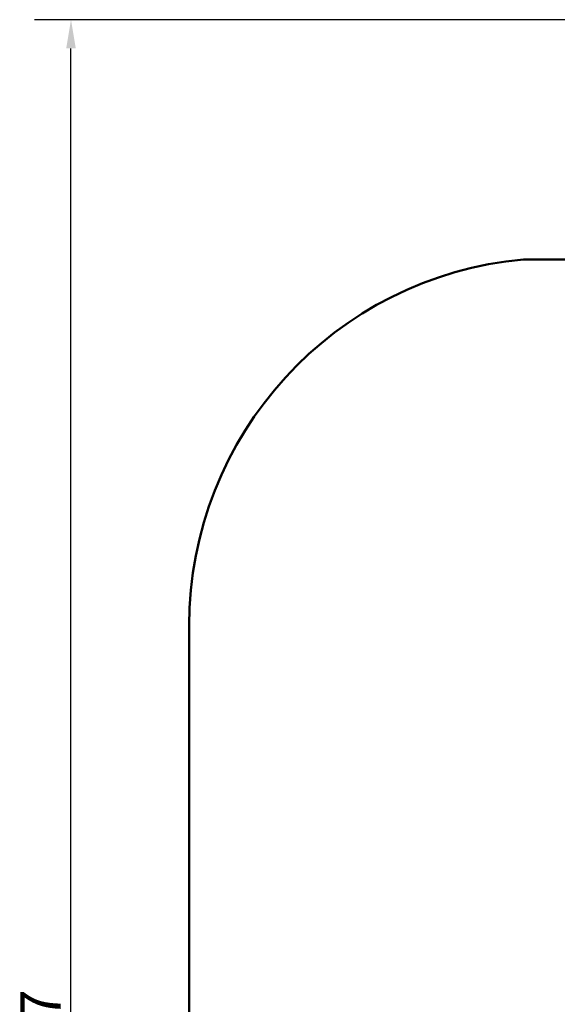
# Model space of a CAD drawing. Units: millimetres. Extents: x 5158 to 17223, y 4054 to 15051.
# Drawn here: x 5158 to 7733, y 10338 to 15051 of the extents above; entities that cross this region are included whole.
import ezdxf

# ---------------------------------------------------------------- set-up
doc = ezdxf.new("R2010")
doc.units = ezdxf.units.MM
doc.header["$LTSCALE"] = 55
doc.layers.add('Widoczne (ISO)', color=7, linetype='Continuous', lineweight=50)
doc.layers.add('Wymiar (ISO)', color=7, linetype='Continuous', lineweight=25)
doc.styles.add('Tekst notatki (ISO)', font='tahoma.ttf')
doc.dimstyles.new('Domyślne (ISO)', dxfattribs={"dimscale": 55, "dimtxt": 3.5, "dimasz": 2.5, "dimexe": 3.175, "dimexo": 0, "dimgap": 0.762, "dimtad": 1, "dimrnd": 1e-08, "dimzin": 0, "dimtxsty": 'Tekst notatki (ISO)', "dimcen": 0.09, "dimdle": 10, "dimclrd": 256, "dimclre": 256, "dimclrt": 256, "dimazin": 0, "dimtfac": 1.001486, "dimtmove": 0, "dimatfit": 3, "dimfxl": 0, "dimtolj": 1, "dimtzin": 0, "dimlwd": -1, "dimlwe": -1, "dimarcsym": 0})

# ---------------------------------------------------------------- blocks, each defined once
blk = doc.blocks.new('*D6')
at = {"layer": 'Defpoints', "color": 0}
for p in [(5403.4, 15051.5), (9484.6, 15051.5), (9219.6, 4994.9)]:
    blk.add_point(p, dxfattribs=at)
at = {"layer": 'Wymiar (ISO)'}
for p, q in [((9484.6, 15051.5), (5228.8, 15051.5)), ((5403.4, 5132.4), (5403.4, 14914)), ((9219.6, 4994.9), (5228.8, 4994.9))]:
    blk.add_line(p, q, dxfattribs=at)
for points in [[(5380.5, 14914), (5426.3, 14914), (5403.4, 15051.5)], [(5380.5, 5132.4), (5426.3, 5132.4), (5403.4, 4994.9)]]:
    blk.add_solid(points, dxfattribs=at)
at = {"layer": 'Wymiar (ISO)', "insert": (5161.1, 9681.2), "char_height": 192.5, "attachment_point": 1, "rotation": 90, "style": 'Tekst notatki (ISO)'}
blk.add_mtext('\\A1;10057', dxfattribs=at)

msp = doc.modelspace()

# ---------------------------------------------------------------- linework, layer by layer
at = {"layer": 'Widoczne (ISO)'}
for p, q in [((8010.1, 13904.1), (7571.1, 13904.1)), ((5969.4, 12151.2), (5969.4, 9460.2))]:
    msp.add_line(p, q, dxfattribs=at)
msp.add_arc((7729.4, 12151.2), 1760, 95.1613, 180, dxfattribs=at)

# ---------------------------------------------------------------- dimensions: what is measured, and where the dimension line sits
at = {"layer": 'Wymiar (ISO)'}
dim = msp.add_linear_dim(base=(5403.4, 15051.5), p1=(9219.6, 4994.9), p2=(9484.6, 15051.5), angle=90, dimstyle='Domyślne (ISO)', override={"dimdec": 0, "dimtp": 0, "dimtm": 0, "dimtdec": 2, "dimtofl": 0, "dimatfit": 1}, dxfattribs=at)
dim.commit()
dim.dimension.update_dxf_attribs({"geometry": '*D6', "text_midpoint": (5403.4, 10023.2), "dimtype": 160})

doc.saveas('drawing.dxf')
